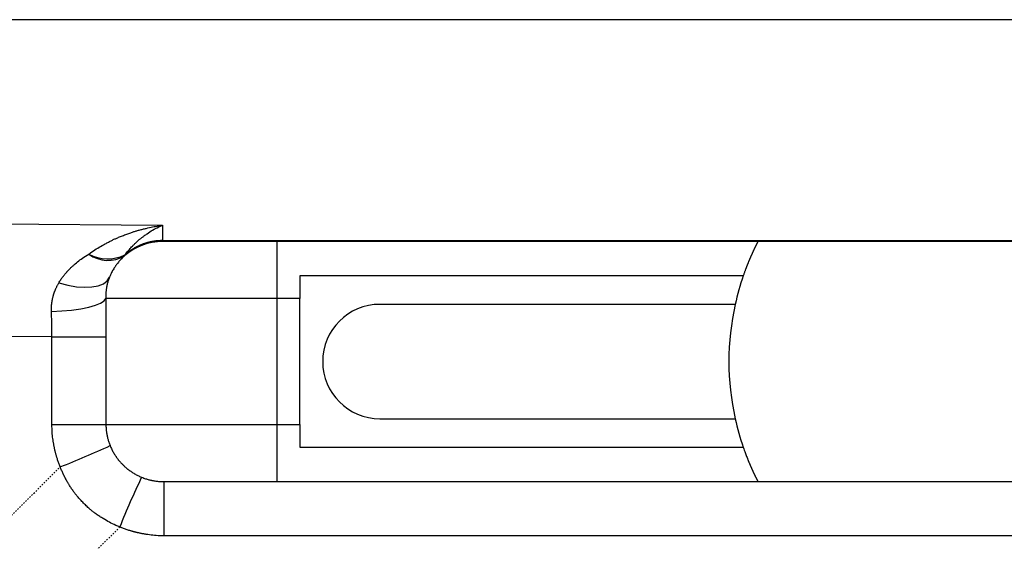
# Model space of a CAD drawing. Extents: x -1316 to 1366, y -763 to 1083.
# Drawn here: x -393 to -307, y 515 to 561 of the extents above; entities that cross this region are included whole.
import ezdxf

# ---------------------------------------------------------------- set-up
doc = ezdxf.new("R2010")
doc.units = 0
doc.header["$MEASUREMENT"] = 0
doc.linetypes.add('VERDECKT', pattern=[0.25, 0.125, -0.125])
doc.layers.get('0').update_dxf_attribs({"linetype": 'CONTINUOUS'})
doc.layers.add('LAYER01', color=7, linetype='CONTINUOUS')

msp = doc.modelspace()

# ---------------------------------------------------------------- linework, layer by layer
at = {"color": 7, "linetype": 'Continuous'}
for p, q in [((-118.456893, 561.060204), (-498.456888, 561.060204)), ((-498.456888, 544.163339), (-380.956888, 543.077533)), ((-380.956888, 543.077533), (-380.956888, 541.740197)), ((-380.956888, 541.740197), (-235.956893, 541.740197)), ((-380.956888, 541.740197), (-380.956888, 541.664236)), ((-235.956893, 541.664236), (-380.956888, 541.664236)), ((-370.95689, 541.664236), (-370.95689, 536.664236)), ((-330.199706, 538.664236), (-368.95689, 538.664236)), ((-368.95689, 538.664236), (-368.95689, 536.664236)), ((-370.95689, 536.664236), (-385.921762, 536.664236)), ((-370.95689, 536.664236), (-370.95689, 525.664235)), ((-368.95689, 536.664236), (-370.95689, 536.664236)), ((-368.95689, 525.664235), (-368.95689, 536.664236)), ((-330.906835, 536.164236), (-361.956891, 536.164236)), ((-390.6186, 533.313902), (-498.980247, 534.315261)), ((-390.6186, 525.664235), (-390.6186, 533.313902)), ((-390.6186, 533.313902), (-385.899432, 533.313902)), ((-385.899432, 533.313902), (-385.899432, 525.664235)), ((-361.956891, 526.164236), (-330.906835, 526.164236)), ((-390.6186, 525.664235), (-385.899432, 525.664235)), ((-385.899432, 525.664235), (-370.95689, 525.664235)), ((-370.95689, 525.664235), (-370.95689, 520.664236)), ((-370.95689, 525.664235), (-368.95689, 525.664235)), ((-368.95689, 525.664235), (-368.95689, 523.664237)), ((-368.95689, 523.664237), (-330.199706, 523.664237)), ((-380.803496, 520.664236), (-236.110285, 520.664236)), ((-380.803496, 515.925917), (-380.803496, 520.664236)), ((-236.110285, 515.925917), (-380.803496, 515.925917))]:
    msp.add_line(p, q, dxfattribs=at)
for points in [[(-387.399042, 540.553464), (-387.256119, 540.657634), (-387.120551, 540.753948), (-386.990704, 540.843582), (-386.864947, 540.92771), (-386.741646, 541.007507), (-386.619168, 541.084148), (-386.495882, 541.158808), (-386.370153, 541.23266), (-386.24035, 541.306881), (-386.10484, 541.382644), (-386.10484, 541.382644), (-386.034541, 541.421405), (-385.962842, 541.4606), (-385.890178, 541.499981), (-385.816984, 541.539301), (-385.743695, 541.578315), (-385.670747, 541.616775), (-385.598574, 541.654435), (-385.527611, 541.691049), (-385.458293, 541.726369), (-385.391056, 541.76015), (-385.391056, 541.76015), (-385.326128, 541.792245), (-385.262913, 541.822904), (-385.200608, 541.85248), (-385.138411, 541.881323), (-385.075519, 541.909786), (-385.01113, 541.938218), (-384.944441, 541.966972), (-384.874649, 541.996398), (-384.800952, 542.026848), (-384.722548, 542.058673), (-384.722548, 542.058673), (-384.638948, 542.092097), (-384.550923, 542.126835), (-384.459558, 542.162474), (-384.365938, 542.198601), (-384.271148, 542.234803), (-384.176274, 542.270668), (-384.082399, 542.305783), (-383.99061, 542.339736), (-383.901992, 542.372113), (-383.817629, 542.402502), (-383.817629, 542.402502), (-383.73829, 542.430604), (-383.663479, 542.456583), (-383.592385, 542.480716), (-383.524196, 542.503278), (-383.458098, 542.524548), (-383.393281, 542.544803), (-383.328931, 542.564319), (-383.264238, 542.583373), (-383.198388, 542.602243), (-383.130571, 542.621206), (-383.130571, 542.621206), (-383.060185, 542.640475), (-382.987478, 542.660009), (-382.912912, 542.679703), (-382.836946, 542.699451), (-382.760041, 542.719149), (-382.682655, 542.738691), (-382.605251, 542.757974), (-382.528288, 542.77689), (-382.452225, 542.795337), (-382.377524, 542.813208), (-382.377524, 542.813208), (-382.233125, 542.846993), (-382.094165, 542.878352), (-381.958801, 542.907584), (-381.825186, 542.934983), (-381.691475, 542.960848), (-381.555823, 542.985475), (-381.416384, 543.009159), (-381.271312, 543.0322), (-381.118763, 543.054892), (-380.95689, 543.077533)], [(-384.251098, 540.482789), (-384.177446, 540.57803), (-384.107602, 540.666393), (-384.040727, 540.748953), (-383.975983, 540.826789), (-383.912531, 540.900976), (-383.84953, 540.972589), (-383.786143, 541.042707), (-383.721529, 541.112404), (-383.654851, 541.182758), (-383.585269, 541.254844), (-383.585269, 541.254844), (-383.549181, 541.291811), (-383.512381, 541.329248), (-383.475091, 541.366918), (-383.437534, 541.40459), (-383.399935, 541.442029), (-383.362515, 541.479001), (-383.325499, 541.515273), (-383.289109, 541.550611), (-383.253568, 541.584781), (-383.2191, 541.617549), (-383.2191, 541.617549), (-383.185811, 541.648788), (-383.153338, 541.678795), (-383.121203, 541.707975), (-383.088928, 541.73673), (-383.056033, 541.765466), (-383.02204, 541.794584), (-382.98647, 541.82449), (-382.948844, 541.855588), (-382.908683, 541.88828), (-382.865509, 541.922971), (-382.865509, 541.922971), (-382.818986, 541.95994), (-382.769359, 541.998969), (-382.717013, 542.039714), (-382.662337, 542.081834), (-382.605718, 542.124985), (-382.547542, 542.168823), (-382.488198, 542.213008), (-382.428072, 542.257195), (-382.367551, 542.301041), (-382.307024, 542.344204), (-382.307024, 542.344204), (-382.186762, 542.427651), (-382.066711, 542.5075), (-381.945563, 542.584258), (-381.82201, 542.65843), (-381.694743, 542.730523), (-381.562453, 542.801045), (-381.423831, 542.8705), (-381.277569, 542.939395), (-381.122358, 543.008237), (-380.95689, 543.077533)], [(-380.956374, 541.739035), (-380.986374, 541.739035), (-381.016374, 541.739035), (-381.041374, 541.739035), (-381.071374, 541.739035), (-381.101374, 541.739035), (-381.131374, 541.739035), (-381.156374, 541.734035), (-381.186374, 541.734035), (-381.216374, 541.734035), (-381.241374, 541.734035), (-381.271374, 541.729035), (-381.301374, 541.729035), (-381.331374, 541.724035), (-381.356374, 541.724035), (-381.386374, 541.719035), (-381.416374, 541.719035), (-381.441374, 541.714035), (-381.471374, 541.714035), (-381.501374, 541.709035), (-381.531374, 541.709035), (-381.556374, 541.704035), (-381.586374, 541.699035), (-381.616374, 541.694035), (-381.641374, 541.694035), (-381.671374, 541.689035), (-381.701374, 541.684035), (-381.726374, 541.679035), (-381.756374, 541.674035), (-381.786374, 541.669035), (-381.811374, 541.664035), (-381.841374, 541.659035), (-381.871374, 541.654035), (-381.896374, 541.649035), (-381.926374, 541.644035), (-381.956374, 541.639035), (-381.981374, 541.634035), (-382.011374, 541.624035), (-382.036374, 541.619035), (-382.066374, 541.614035), (-382.096374, 541.609035), (-382.121374, 541.599035), (-382.151374, 541.594035), (-382.176374, 541.589035), (-382.206374, 541.579035), (-382.231374, 541.574035), (-382.261374, 541.564035), (-382.286374, 541.559035), (-382.316374, 541.549035), (-382.341374, 541.539035), (-382.371374, 541.534035), (-382.401374, 541.524035), (-382.426374, 541.514035), (-382.451374, 541.509035), (-382.481374, 541.499035), (-382.506374, 541.489035), (-382.536374, 541.479035), (-382.561374, 541.469035), (-382.591374, 541.464035), (-382.616374, 541.454035), (-382.646374, 541.444035), (-382.671374, 541.434035), (-382.696374, 541.424035), (-382.726374, 541.414035), (-382.751374, 541.404035), (-382.776374, 541.389035), (-382.806374, 541.379035), (-382.831374, 541.369035), (-382.856374, 541.359035), (-382.886374, 541.349035), (-382.911374, 541.334035), (-382.936374, 541.324035), (-382.961374, 541.314035), (-382.991374, 541.304035), (-383.016374, 541.289035), (-383.041374, 541.279035), (-383.066374, 541.264035), (-383.096374, 541.254035), (-383.121374, 541.239035), (-383.146374, 541.229035), (-383.171374, 541.214035), (-383.196374, 541.204035), (-383.221374, 541.189035), (-383.246374, 541.174035), (-383.276374, 541.164035), (-383.301374, 541.149035), (-383.326374, 541.134035), (-383.351374, 541.119035), (-383.376374, 541.109035), (-383.401374, 541.094035), (-383.426374, 541.079035), (-383.451374, 541.064035), (-383.476374, 541.049035), (-383.501374, 541.034035), (-383.526374, 541.019035), (-383.546374, 541.004035), (-383.571374, 540.989035), (-383.596374, 540.974035), (-383.621374, 540.959035), (-383.646374, 540.944035), (-383.671374, 540.929035), (-383.696374, 540.914035), (-383.716374, 540.894035), (-383.741374, 540.879035), (-383.766374, 540.864035), (-383.791374, 540.849035), (-383.811374, 540.829035), (-383.836374, 540.814035), (-383.861374, 540.799035), (-383.881374, 540.779035), (-383.906374, 540.764035), (-383.931374, 540.744035), (-383.951374, 540.729035), (-383.976374, 540.709035), (-383.996374, 540.694035), (-384.021374, 540.674035), (-384.041374, 540.659035), (-384.066374, 540.639035), (-384.086374, 540.619035), (-384.111374, 540.604035), (-384.131374, 540.584035), (-384.156374, 540.564035), (-384.176374, 540.549035), (-384.201374, 540.529035), (-384.221374, 540.509035), (-384.241374, 540.489035), (-384.266374, 540.469035), (-384.286374, 540.454035), (-384.306374, 540.434035)], [(-328.920272, 541.664236), (-328.921032, 541.662771), (-328.923285, 541.658415), (-328.926992, 541.651226), (-328.932116, 541.641262), (-328.938616, 541.628581), (-328.946455, 541.613242), (-328.955593, 541.595302), (-328.965992, 541.574819), (-328.977614, 541.551852), (-328.990419, 541.526459), (-328.990419, 541.526459), (-328.997243, 541.512891), (-329.004287, 541.498865), (-329.011487, 541.484511), (-329.018775, 541.469962), (-329.026086, 541.455352), (-329.033355, 541.440812), (-329.040516, 541.426476), (-329.047503, 541.412475), (-329.05425, 541.398942), (-329.060692, 541.38601), (-329.060692, 541.38601), (-329.066789, 541.373757), (-329.072609, 541.362046), (-329.078245, 541.350683), (-329.08379, 541.339479), (-329.089339, 541.328239), (-329.094983, 541.316773), (-329.100818, 541.304889), (-329.106937, 541.292395), (-329.113433, 541.279098), (-329.120399, 541.264808), (-329.120399, 541.264808), (-329.127898, 541.249397), (-329.13586, 541.233008), (-329.144186, 541.215848), (-329.152775, 541.198124), (-329.161526, 541.180044), (-329.170341, 541.161815), (-329.179117, 541.143645), (-329.187755, 541.125741), (-329.196154, 541.108311), (-329.204214, 541.091561), (-329.204214, 541.091561), (-329.211871, 541.075626), (-329.219199, 541.060342), (-329.22631, 541.045471), (-329.233316, 541.030774), (-329.240329, 541.016015), (-329.247458, 541.000956), (-329.254816, 540.985357), (-329.262514, 540.968983), (-329.270663, 540.951594), (-329.279375, 540.932953), (-329.279375, 540.932953), (-329.288722, 540.912907), (-329.298618, 540.891639), (-329.308939, 540.86942), (-329.319562, 540.846516), (-329.33036, 540.823197), (-329.341211, 540.799732), (-329.35199, 540.776389), (-329.362572, 540.753437), (-329.372832, 540.731144), (-329.382648, 540.70978), (-329.382648, 540.70978), (-329.391935, 540.68952), (-329.400782, 540.670167), (-329.409317, 540.651434), (-329.417669, 540.633029), (-329.425967, 540.614666), (-329.43434, 540.596054), (-329.442917, 540.576904), (-329.451826, 540.556928), (-329.461197, 540.535835), (-329.471159, 540.513338), (-329.471159, 540.513338), (-329.481795, 540.489247), (-329.493013, 540.463779), (-329.504673, 540.437251), (-329.516636, 540.409978), (-329.528765, 540.382279), (-329.540921, 540.35447), (-329.552965, 540.326868), (-329.564758, 540.299789), (-329.576162, 540.27355), (-329.587039, 540.248468), (-329.587039, 540.248468), (-329.597297, 540.224751), (-329.607031, 540.202167), (-329.616386, 540.180375), (-329.625503, 540.159035), (-329.634526, 540.137806), (-329.643598, 540.116347), (-329.652862, 540.094317), (-329.66246, 540.071376), (-329.672536, 540.047183), (-329.683234, 540.021397), (-329.683234, 540.021397), (-329.694646, 539.993794), (-329.706674, 539.964621), (-329.719168, 539.93424), (-329.731981, 539.903014), (-329.744964, 539.871306), (-329.757968, 539.83948), (-329.770845, 539.807897), (-329.783446, 539.776921), (-329.795623, 539.746914), (-329.807227, 539.718241), (-329.807227, 539.718241), (-329.818153, 539.691156), (-329.828467, 539.665489), (-329.83828, 539.640963), (-329.8477, 539.617298), (-329.856839, 539.594218), (-329.865805, 539.571445), (-329.874708, 539.548701), (-329.883658, 539.525708), (-329.892764, 539.502188), (-329.902137, 539.477864), (-329.902137, 539.477864), (-329.911858, 539.452532), (-329.921891, 539.426287), (-329.932174, 539.3993), (-329.942645, 539.371741), (-329.953239, 539.343778), (-329.963895, 539.315582), (-329.974548, 539.287323), (-329.985136, 539.25917), (-329.995596, 539.231293), (-330.005865, 539.203862), (-330.005865, 539.203862), (-330.025703, 539.150672), (-330.044773, 539.099226), (-330.063326, 539.048807), (-330.081612, 538.998695), (-330.09988, 538.948172), (-330.118381, 538.896519), (-330.137364, 538.843017), (-330.157079, 538.786949), (-330.177776, 538.727595), (-330.199705, 538.664236)], [(-390.02524, 538.034467), (-389.978406, 538.113346), (-389.933366, 538.187004), (-389.889587, 538.256327), (-389.846532, 538.322199), (-389.803667, 538.385505), (-389.760457, 538.447128), (-389.716366, 538.507955), (-389.67086, 538.568868), (-389.623403, 538.630753), (-389.573461, 538.694495), (-389.573461, 538.694495), (-389.547428, 538.727285), (-389.5208, 538.760555), (-389.493737, 538.794097), (-389.466397, 538.827706), (-389.438942, 538.861175), (-389.41153, 538.894298), (-389.384322, 538.926869), (-389.357478, 538.958682), (-389.331157, 538.98953), (-389.305519, 539.019208), (-389.305519, 539.019208), (-389.280635, 539.047607), (-389.256221, 539.075011), (-389.231904, 539.101801), (-389.207311, 539.12836), (-389.182069, 539.15507), (-389.155805, 539.182312), (-389.128145, 539.210468), (-389.098718, 539.23992), (-389.067149, 539.27105), (-389.033066, 539.30424), (-389.033066, 539.30424), (-388.996208, 539.339755), (-388.956758, 539.377394), (-388.915011, 539.416842), (-388.871265, 539.45778), (-388.825812, 539.499892), (-388.778951, 539.542862), (-388.730975, 539.586372), (-388.68218, 539.630106), (-388.632862, 539.673747), (-388.583316, 539.716978), (-388.583316, 539.716978), (-388.484122, 539.801487), (-388.38396, 539.88383), (-388.281589, 539.964746), (-388.175771, 540.044978), (-388.065265, 540.125265), (-387.948832, 540.206348), (-387.825233, 540.288969), (-387.693228, 540.373868), (-387.551578, 540.461786), (-387.399042, 540.553464)], [(-384.251098, 540.425645), (-384.330454, 540.355108), (-384.404016, 540.287558), (-384.472491, 540.22236), (-384.536584, 540.158878), (-384.597003, 540.096477), (-384.654454, 540.03452), (-384.709644, 539.972372), (-384.763279, 539.909398), (-384.816067, 539.844961), (-384.868713, 539.778425), (-384.868713, 539.778425), (-384.89518, 539.744199), (-384.921729, 539.709371), (-384.9483, 539.674022), (-384.974835, 539.638234), (-385.001273, 539.602089), (-385.027557, 539.565668), (-385.053626, 539.529053), (-385.079422, 539.492325), (-385.104884, 539.455566), (-385.129954, 539.418857), (-385.129954, 539.418857), (-385.178816, 539.345625), (-385.226225, 539.271833), (-385.272533, 539.196389), (-385.318092, 539.118207), (-385.363255, 539.036197), (-385.408376, 538.94927), (-385.453807, 538.856338), (-385.499901, 538.756311), (-385.547012, 538.648101), (-385.595491, 538.53062)], [(-390.665272, 535.547706), (-390.668444, 535.678331), (-390.668757, 535.800327), (-390.666311, 535.914764), (-390.661208, 536.022709), (-390.653549, 536.12523), (-390.643435, 536.223397), (-390.630967, 536.318277), (-390.616245, 536.41094), (-390.599372, 536.502452), (-390.580447, 536.593883), (-390.580447, 536.593883), (-390.570263, 536.639831), (-390.559693, 536.685736), (-390.548841, 536.731307), (-390.537808, 536.776254), (-390.526697, 536.820286), (-390.515611, 536.863114), (-390.504653, 536.904446), (-390.493923, 536.943994), (-390.483525, 536.981466), (-390.473562, 537.016572), (-390.473562, 537.016572), (-390.4641, 537.04913), (-390.455067, 537.079388), (-390.446354, 537.107703), (-390.437854, 537.134432), (-390.429459, 537.159931), (-390.42106, 537.184556), (-390.41255, 537.208665), (-390.403821, 537.232614), (-390.394765, 537.256759), (-390.385273, 537.281458), (-390.385273, 537.281458), (-390.375268, 537.306979), (-390.364793, 537.333248), (-390.353921, 537.360104), (-390.342727, 537.387383), (-390.331284, 537.414926), (-390.319664, 537.442569), (-390.307943, 537.470151), (-390.296192, 537.497511), (-390.284486, 537.524487), (-390.272898, 537.550916), (-390.272898, 537.550916), (-390.250216, 537.601809), (-390.227965, 537.650488), (-390.20581, 537.697574), (-390.183415, 537.743683), (-390.160445, 537.789434), (-390.136565, 537.835446), (-390.11144, 537.882337), (-390.084734, 537.930725), (-390.056113, 537.981229), (-390.02524, 538.034467)], [(-390.025243, 538.034467), (-389.235914, 537.833974), (-388.475113, 537.706722), (-387.764581, 537.656348), (-387.124613, 537.684292), (-386.573501, 537.789755), (-386.126995, 537.969722), (-385.797858, 538.219052), (-385.595493, 538.53062)], [(-385.595491, 538.53062), (-385.627014, 538.450613), (-385.655629, 538.374516), (-385.681603, 538.301667), (-385.705201, 538.231404), (-385.726691, 538.163065), (-385.74634, 538.095989), (-385.764414, 538.029515), (-385.78118, 537.962981), (-385.796904, 537.895724), (-385.811854, 537.827085), (-385.811854, 537.827085), (-385.819114, 537.792067), (-385.826232, 537.756619), (-385.833196, 537.720824), (-385.83999, 537.684762), (-385.846602, 537.648517), (-385.853016, 537.612169), (-385.859219, 537.5758), (-385.865196, 537.539492), (-385.870934, 537.503327), (-385.876418, 537.467387), (-385.876418, 537.467387), (-385.886581, 537.39625), (-385.895625, 537.325448), (-385.9035, 537.25409), (-385.910157, 537.181286), (-385.915547, 537.106146), (-385.91962, 537.027779), (-385.922327, 536.945295), (-385.92362, 536.857804), (-385.923448, 536.764414), (-385.921763, 536.664236)], [(-390.665271, 535.547706), (-389.76606, 535.589594), (-388.904602, 535.666937), (-388.109297, 535.777183), (-387.406402, 535.916696), (-386.819102, 536.080871), (-386.36677, 536.264293), (-386.064328, 536.460911), (-385.921762, 536.664236)], [(-385.921763, 536.664236), (-385.917955, 536.331869), (-385.914412, 535.998709), (-385.911165, 535.664833), (-385.908246, 535.330315), (-385.905688, 534.995229), (-385.903523, 534.65965), (-385.901783, 534.323653), (-385.9005, 533.987313), (-385.899706, 533.650705), (-385.899435, 533.313902)], [(-390.618603, 533.313902), (-390.620074, 533.53943), (-390.622378, 533.76471), (-390.625469, 533.989656), (-390.6293, 534.214182), (-390.633827, 534.438202), (-390.639002, 534.66163), (-390.64478, 534.88438), (-390.651115, 535.106367), (-390.657961, 535.327504), (-390.665272, 535.547706)], [(-389.899151, 521.955572), (-389.933552, 522.041766), (-389.965369, 522.123257), (-389.994976, 522.201024), (-390.022747, 522.276045), (-390.049057, 522.349299), (-390.07428, 522.421764), (-390.098791, 522.494418), (-390.122963, 522.568242), (-390.147172, 522.644211), (-390.171791, 522.723306), (-390.171791, 522.723306), (-390.18435, 522.764269), (-390.197027, 522.806006), (-390.20974, 522.848265), (-390.222411, 522.890793), (-390.23496, 522.933339), (-390.247308, 522.97565), (-390.259375, 523.017474), (-390.271081, 523.05856), (-390.282347, 523.098655), (-390.293094, 523.137507), (-390.293094, 523.137507), (-390.303275, 523.174996), (-390.312977, 523.211528), (-390.322321, 523.247643), (-390.331425, 523.283878), (-390.34041, 523.320772), (-390.349396, 523.358864), (-390.358503, 523.398693), (-390.367852, 523.440796), (-390.377561, 523.485713), (-390.387752, 523.533982), (-390.387752, 523.533982), (-390.398506, 523.58598), (-390.409751, 523.641434), (-390.42138, 523.699911), (-390.433282, 523.760977), (-390.445348, 523.824197), (-390.45747, 523.889139), (-390.469537, 523.955368), (-390.481442, 524.022449), (-390.493075, 524.089951), (-390.504326, 524.157437), (-390.504326, 524.157437), (-390.525384, 524.291458), (-390.544432, 524.425183), (-390.56142, 524.560112), (-390.5763, 524.697744), (-390.589024, 524.839577), (-390.599543, 524.987111), (-390.607809, 525.141845), (-390.613774, 525.305277), (-390.617388, 525.478908), (-390.618603, 525.664236)], [(-385.899435, 525.664236), (-385.89882, 525.571487), (-385.896986, 525.484535), (-385.893943, 525.402568), (-385.889705, 525.324773), (-385.884284, 525.250338), (-385.877693, 525.178452), (-385.869944, 525.108301), (-385.86105, 525.039075), (-385.851022, 524.96996), (-385.839875, 524.900146), (-385.839875, 524.900146), (-385.833888, 524.864752), (-385.827639, 524.829062), (-385.821144, 524.793156), (-385.814419, 524.757116), (-385.80748, 524.721023), (-385.800341, 524.684959), (-385.793019, 524.649004), (-385.785529, 524.61324), (-385.777886, 524.577749), (-385.770107, 524.542611), (-385.770107, 524.542611), (-385.754128, 524.473492), (-385.737354, 524.405387), (-385.719475, 524.337569), (-385.700182, 524.269313), (-385.679164, 524.199892), (-385.656112, 524.12858), (-385.630716, 524.054651), (-385.602666, 523.97738), (-385.571652, 523.896039), (-385.537363, 523.809904)], [(-385.537363, 523.809904), (-385.500068, 523.71983), (-385.463602, 523.63552), (-385.427518, 523.555979), (-385.39137, 523.48021), (-385.354711, 523.407219), (-385.317093, 523.33601), (-385.278069, 523.265589), (-385.237194, 523.194959), (-385.194019, 523.123126), (-385.148098, 523.049095), (-385.148098, 523.049095), (-385.124001, 523.011005), (-385.099254, 522.972357), (-385.074002, 522.933393), (-385.048394, 522.894353), (-385.022577, 522.855478), (-384.996696, 522.81701), (-384.970901, 522.779188), (-384.945337, 522.742255), (-384.920153, 522.706451), (-384.895495, 522.672017), (-384.895495, 522.672017), (-384.871432, 522.639092), (-384.847716, 522.607403), (-384.824022, 522.576576), (-384.800023, 522.546238), (-384.775395, 522.516013), (-384.74981, 522.485527), (-384.722944, 522.454407), (-384.694469, 522.422278), (-384.664061, 522.388765), (-384.631393, 522.353495), (-384.631393, 522.353495), (-384.596271, 522.316233), (-384.55903, 522.277308), (-384.520135, 522.237186), (-384.480052, 522.196337), (-384.439246, 522.155229), (-384.398185, 522.114329), (-384.357333, 522.074106), (-384.317156, 522.035029), (-384.278121, 521.997564), (-384.240694, 521.96218), (-384.240694, 521.96218), (-384.205201, 521.929215), (-384.171419, 521.898481), (-384.138983, 521.86966), (-384.107533, 521.842434), (-384.076704, 521.816484), (-384.046133, 521.791493), (-384.015458, 521.767142), (-383.984316, 521.743113), (-383.952344, 521.719087), (-383.919179, 521.694748), (-383.919179, 521.694748), (-383.884558, 521.669852), (-383.848616, 521.644468), (-383.811589, 521.618736), (-383.773712, 521.592801), (-383.73522, 521.566805), (-383.696349, 521.540892), (-383.657334, 521.515204), (-383.61841, 521.489885), (-383.579812, 521.465076), (-383.541776, 521.440923), (-383.541776, 521.440923), (-383.467852, 521.394884), (-383.396124, 521.351584), (-383.325598, 521.31057), (-383.255283, 521.271392), (-383.184184, 521.233596), (-383.111311, 521.196733), (-383.035669, 521.16035), (-382.956267, 521.123996), (-382.87211, 521.08722), (-382.782208, 521.049569)], [(-330.199705, 523.664236), (-330.155793, 523.537773), (-330.114506, 523.420542), (-330.075508, 523.31149), (-330.038463, 523.209561), (-330.003037, 523.113701), (-329.968894, 523.022855), (-329.935698, 522.935968), (-329.903114, 522.851985), (-329.870807, 522.769852), (-329.838441, 522.688515), (-329.838441, 522.688515), (-329.822155, 522.647877), (-329.805874, 522.607416), (-329.789702, 522.567376), (-329.773742, 522.527998), (-329.758097, 522.489525), (-329.742872, 522.4522), (-329.728169, 522.416265), (-329.714093, 522.381962), (-329.700746, 522.349535), (-329.688233, 522.319225), (-329.688233, 522.319225), (-329.676612, 522.291171), (-329.66577, 522.265096), (-329.655545, 522.24062), (-329.64578, 522.217361), (-329.636315, 522.194939), (-329.62699, 522.172973), (-329.617647, 522.151082), (-329.608126, 522.128885), (-329.598268, 522.106001), (-329.587914, 522.082049), (-329.587914, 522.082049), (-329.576953, 522.056766), (-329.565476, 522.030351), (-329.553621, 522.003123), (-329.541527, 521.975397), (-329.529333, 521.947492), (-329.517177, 521.919725), (-329.505198, 521.892412), (-329.493536, 521.865872), (-329.482328, 521.84042), (-329.471714, 521.816375), (-329.471714, 521.816375), (-329.461788, 521.793952), (-329.452464, 521.772961), (-329.443611, 521.753108), (-329.435101, 521.734102), (-329.426802, 521.715651), (-329.418585, 521.697461), (-329.410318, 521.679242), (-329.401872, 521.6607), (-329.393117, 521.641543), (-329.383921, 521.62148), (-329.383921, 521.62148), (-329.374198, 521.60031), (-329.364028, 521.578207), (-329.353533, 521.555436), (-329.342838, 521.532263), (-329.332064, 521.508954), (-329.321334, 521.485775), (-329.310772, 521.462991), (-329.3005, 521.440868), (-329.290642, 521.419672), (-329.28132, 521.399669), (-329.28132, 521.399669), (-329.272618, 521.381041), (-329.264464, 521.363635), (-329.256749, 521.347214), (-329.24936, 521.331542), (-329.242187, 521.316383), (-329.23512, 521.3015), (-329.228048, 521.286657), (-329.220859, 521.271617), (-329.213444, 521.256143), (-329.205691, 521.24), (-329.205691, 521.24), (-329.197526, 521.223026), (-329.189016, 521.205359), (-329.180263, 521.187212), (-329.171372, 521.168797), (-329.162445, 521.150329), (-329.153585, 521.132021), (-329.144895, 521.114085), (-329.136479, 521.096735), (-329.12844, 521.080183), (-329.12088, 521.064643), (-329.12088, 521.064643), (-329.113872, 521.050263), (-329.10736, 521.036931), (-329.101259, 521.024469), (-329.095482, 521.0127), (-329.089943, 521.001447), (-329.084557, 520.990532), (-329.079236, 520.979778), (-329.073896, 520.969007), (-329.068449, 520.958043), (-329.062811, 520.946707), (-329.062811, 520.946707), (-329.05692, 520.934877), (-329.050822, 520.922642), (-329.044589, 520.910144), (-329.038292, 520.897528), (-329.032002, 520.884936), (-329.025792, 520.872512), (-329.019734, 520.860399), (-329.013897, 520.848739), (-329.008354, 520.837678), (-329.003178, 520.827356), (-329.003178, 520.827356), (-328.998418, 520.81788), (-328.994052, 520.809198), (-328.990034, 520.801221), (-328.986321, 520.79386), (-328.982867, 520.787026), (-328.979629, 520.780628), (-328.976562, 520.774579), (-328.973622, 520.768788), (-328.970766, 520.763166), (-328.967947, 520.757624), (-328.967947, 520.757624), (-328.965132, 520.752092), (-328.962325, 520.746576), (-328.959537, 520.741101), (-328.956783, 520.735692), (-328.954074, 520.730376), (-328.951425, 520.725177), (-328.948847, 520.720121), (-328.946355, 520.715233), (-328.94396, 520.710539), (-328.941676, 520.706063), (-328.941676, 520.706063), (-328.937473, 520.697832), (-328.933756, 520.690557), (-328.930514, 520.684216), (-328.927736, 520.678789), (-328.925414, 520.674255), (-328.923536, 520.670592), (-328.922093, 520.66778), (-328.921075, 520.665797), (-328.920471, 520.664623), (-328.920272, 520.664236)], [(-384.690949, 516.696582), (-384.863074, 516.765909), (-385.024185, 516.833811), (-385.17618, 516.901125), (-385.320954, 516.968687), (-385.460403, 517.037332), (-385.596423, 517.107897), (-385.730911, 517.181218), (-385.865763, 517.258131), (-386.002874, 517.339472), (-386.144141, 517.426077), (-386.144141, 517.426077), (-386.216811, 517.471553), (-386.290545, 517.518286), (-386.364893, 517.566007), (-386.439406, 517.614448), (-386.513634, 517.663341), (-386.587128, 517.712417), (-386.659439, 517.761409), (-386.730117, 517.810047), (-386.798713, 517.858065), (-386.864778, 517.905192), (-386.864778, 517.905192), (-386.92805, 517.951308), (-386.98903, 517.996869), (-387.048402, 518.042479), (-387.106855, 518.088744), (-387.165075, 518.136266), (-387.223751, 518.18565), (-387.283568, 518.237499), (-387.345215, 518.292417), (-387.409377, 518.351009), (-387.476743, 518.413878), (-387.476743, 518.413878), (-387.547739, 518.481378), (-387.621743, 518.552865), (-387.697876, 518.627447), (-387.775255, 518.704228), (-387.853, 518.782316), (-387.93023, 518.860817), (-388.006062, 518.938837), (-388.079617, 519.015483), (-388.150012, 519.089861), (-388.216366, 519.161077), (-388.216366, 519.161077), (-388.278048, 519.228506), (-388.335422, 519.292597), (-388.389103, 519.354064), (-388.439706, 519.413623), (-388.487844, 519.471991), (-388.534133, 519.529884), (-388.579187, 519.588018), (-388.62362, 519.647108), (-388.668046, 519.70787), (-388.713081, 519.771021), (-388.713081, 519.771021), (-388.759156, 519.837018), (-388.805974, 519.905285), (-388.853055, 519.97499), (-388.899921, 520.045299), (-388.946091, 520.115378), (-388.991087, 520.184394), (-389.034429, 520.251513), (-389.075637, 520.315901), (-389.114233, 520.376726), (-389.149736, 520.433154), (-389.149736, 520.433154), (-389.181816, 520.484601), (-389.210737, 520.531488), (-389.236914, 520.574487), (-389.260759, 520.614267), (-389.282686, 520.651501), (-389.303108, 520.686859), (-389.322438, 520.721012), (-389.341091, 520.754632), (-389.359479, 520.788388), (-389.378017, 520.822953), (-389.378017, 520.822953), (-389.397028, 520.858846), (-389.416488, 520.89598), (-389.436282, 520.934118), (-389.456296, 520.973022), (-389.476417, 521.012454), (-389.496529, 521.052177), (-389.51652, 521.091952), (-389.536276, 521.131541), (-389.555681, 521.170708), (-389.574623, 521.209214), (-389.574623, 521.209214), (-389.610877, 521.283774), (-389.64522, 521.355725), (-389.678052, 521.42605), (-389.709772, 521.495737), (-389.740781, 521.565768), (-389.771478, 521.637129), (-389.802264, 521.710806), (-389.833538, 521.787781), (-389.8657, 521.869042), (-389.899151, 521.955572)], [(-382.782208, 521.049569), (-382.689935, 521.01243), (-382.602781, 520.97889), (-382.519976, 520.94861), (-382.440748, 520.921251), (-382.364326, 520.896474), (-382.289941, 520.87394), (-382.216821, 520.85331), (-382.144195, 520.834244), (-382.071293, 520.816403), (-381.997344, 520.799449), (-381.997344, 520.799449), (-381.959766, 520.791208), (-381.92182, 520.78312), (-381.883594, 520.775202), (-381.845172, 520.767469), (-381.806642, 520.759939), (-381.768091, 520.752627), (-381.729605, 520.74555), (-381.691271, 520.738725), (-381.653175, 520.732167), (-381.615404, 520.725893), (-381.615404, 520.725893), (-381.540924, 520.714242), (-381.467235, 520.703798), (-381.393481, 520.694564), (-381.318805, 520.686546), (-381.242353, 520.679749), (-381.163268, 520.674177), (-381.080696, 520.669835), (-380.993779, 520.666728), (-380.901664, 520.66486), (-380.803494, 520.664236)], [(-380.803494, 515.925916), (-380.997895, 515.927203), (-381.180026, 515.931034), (-381.351458, 515.937359), (-381.513763, 515.946132), (-381.668513, 515.957305), (-381.817279, 515.970829), (-381.961634, 515.986658), (-382.10315, 516.004744), (-382.243398, 516.025038), (-382.38395, 516.047494), (-382.38395, 516.047494), (-382.454723, 516.059498), (-382.52551, 516.071914), (-382.595856, 516.084625), (-382.665306, 516.097513), (-382.733406, 516.110462), (-382.7997, 516.123354), (-382.863734, 516.136074), (-382.925052, 516.148503), (-382.9832, 516.160525), (-383.037722, 516.172023), (-383.037722, 516.172023), (-383.088335, 516.182921), (-383.135431, 516.193306), (-383.179577, 516.203308), (-383.221336, 516.213055), (-383.261274, 516.222675), (-383.299955, 516.232297), (-383.337943, 516.24205), (-383.375804, 516.252062), (-383.414101, 516.262462), (-383.453401, 516.273379), (-383.453401, 516.273379), (-383.494128, 516.284905), (-383.536157, 516.296991), (-383.579224, 516.309551), (-383.623064, 516.3225), (-383.667412, 516.335752), (-383.712004, 516.349222), (-383.756577, 516.362824), (-383.800864, 516.376473), (-383.844603, 516.390082), (-383.887528, 516.403568), (-383.887528, 516.403568), (-383.970404, 516.430006), (-384.04999, 516.456007), (-384.127309, 516.481974), (-384.203384, 516.508309), (-384.279237, 516.535415), (-384.35589, 516.563693), (-384.434365, 516.593547), (-384.515685, 516.625378), (-384.600872, 516.659589), (-384.690949, 516.696582)]]:
    msp.add_lwpolyline(points, dxfattribs=at)
for centre, radius, start, end in [((-380.95689, 536.664236), 5, 90, 131.211577), ((-385.754738, 543.650722), 3.506671, 242.036634, 295.391109), ((-385.729502, 542.843162), 2.833739, 233.902271, 301.447425), ((-384.301796, 540.454217), 0.058197, 330.596511, 29.403489), ((-308.45689, 531.164236), 23, 160.968559, 167.444142), ((-361.95689, 531.164236), 5, 90, 270), ((-308.45689, 531.164236), 23, 167.444142, 192.555858), ((-308.45689, 531.164236), 23, 192.555858, 199.031441), ((-416.114143, 589.675936), 72.61731, 291.161744, 294.901993), ((-323.811759, 492.596633), 65.475822, 154.242931, 158.403113)]:
    msp.add_arc(centre, radius, start, end, dxfattribs=at)
at = {"layer": 'LAYER01', "color": 7, "linetype": 'VERDECKT'}
for p, q in [((-552.732028, 359.122702), (-389.89915, 521.955571)), ((-384.690948, 516.696582), (-552.252598, 349.13493))]:
    msp.add_line(p, q, dxfattribs=at)

doc.saveas('drawing.dxf')
